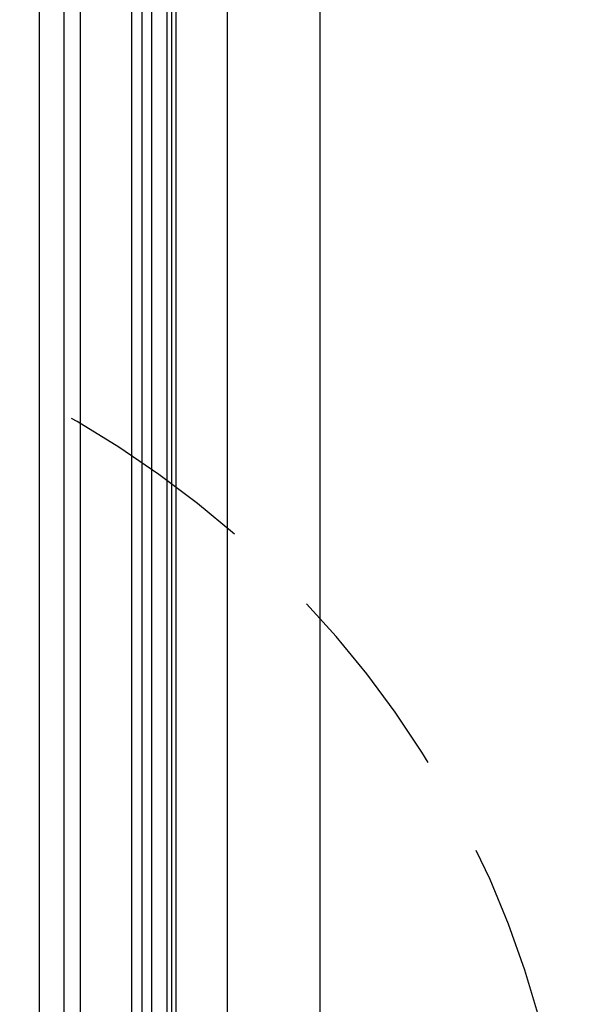
# Model space of a CAD drawing. Units: millimetres. Extents: x 105 to 1365, y 106 to 997.
# Drawn here: x 1313 to 1331, y 306 to 338 of the extents above; entities that cross this region are included whole.
import ezdxf
from ezdxf.xclip import XClip

# ---------------------------------------------------------------- set-up
doc = ezdxf.new("R2010")
doc.units = ezdxf.units.MM
doc.header["$XCLIPFRAME"] = 2
doc.linetypes.add('HIDDEN', pattern=[9.524999999999999, 6.35, -3.175])
doc.layers.add('H-06.木作(細線)', color=8, linetype='Continuous')
doc.layers.add('H-08.木作(細線)', color=8, linetype='Continuous')

# ---------------------------------------------------------------- blocks, each defined once
blk = doc.blocks.new('立揚展廳展板  1450m 模板6')
at = {"layer": 'H-06.木作(細線)', "color": 8}
for points in [[(12007.0178830146, 5513.464237703753, 0.2730192665395408), (11335.81056492981, 5117.439699389521), (11242.0178830146, 5117.439699389521), (11242.0178830146, 3203.464237703754), (12007.0178830146, 3203.464237703754)], [(12007.0178830146, 5512.144740087217, 0.2732924172624744), (11336.58954457582, 5116.120201772985), (11243.33738063114, 5116.120201772985), (11243.33738063114, 3204.783735320292), (12007.0178830146, 3204.783735320292)], [(12007.0178830146, 5510.835315716417, 0.2735643009007683), (11337.36347317473, 5114.810777402188), (11244.64680500193, 5114.810777402188), (11244.64680500193, 3206.093159691089), (12007.0178830146, 3206.093159691089)], [(12007.0178830146, 5506.294880793706, 0.274513430233353), (11340.05402992363, 5110.270342479474), (11249.18723992465, 5110.270342479474), (11249.18723992465, 3210.633594613801), (12007.0178830146, 3210.633594613801)], [(12007.0178830146, 5503.464237703753, 0.2751102075243166), (11341.73690997818, 5107.439699389521), (11252.0178830146, 5107.439699389521), (11252.0178830146, 3213.464237703754), (12007.0178830146, 3213.464237703754)], [(12007.0178830146, 5500.464237703753, 0.2757469907479365), (11343.52513561309, 5104.439699389521), (11255.0178830146, 5104.439699389521), (11255.0178830146, 3216.464237703754), (12007.0178830146, 3216.464237703754)], [(12007.0178830146, 5485.464237703753, 0.2789991384243865), (11352.53954899202, 5089.439699389521), (11270.0178830146, 5089.439699389521), (11270.0178830146, 3231.464237703754), (12007.0178830146, 3231.464237703754)], [(12007.0178830146, 5480.720253576699, 0.2800520752565743), (11355.4164546417, 5084.695715262467), (11274.76186714165, 5084.695715262467), (11274.76186714165, 3236.208221830808), (12007.0178830146, 3236.208221830808)], [(12007.0178830146, 5473.464237703753, 0.2816860737493922), (11359.841476781, 5077.439699389521), (11282.0178830146, 5077.439699389521), (11282.0178830146, 3243.464237703754), (12007.0178830146, 3243.464237703754)]]:
    blk.add_lwpolyline(points, format="xyb", dxfattribs=at)
at = {"layer": 'H-08.木作(細線)', "color": 6}
blk.add_lwpolyline([(12007.0178830146, 5528.464237703753, 0.2699709942067058), (11327.0178830146, 5132.439699389521), (11227.0178830146, 5132.439699389521), (11227.0178830146, 3188.464237703754), (12007.0178830146, 3188.464237703754)], format="xyb", dxfattribs=at)

msp = doc.modelspace()

# ---------------------------------------------------------------- linework, layer by layer
at = {"layer": 'H-06.木作(細線)', "color": 2, "linetype": 'HIDDEN', "extrusion": (0, 0, -1)}
msp.add_ellipse((1298.626967814138, 297.9486308138748), major_axis=(32.27390812606334, 0.1807562398921848), ratio=0.9700358264031772, start_param=-10.99557428756428, end_param=-4.71238898038469, dxfattribs=at)

# ---------------------------------------------------------------- block references
at = {"layer": 'H-06.木作(細線)', "color": 250, "true_color": 0x1b232c}
ref = msp.add_blockref('立揚展廳展板  1450m 模板6', (2536.939759413826, -65.67451941683066), dxfattribs=dict(at, xscale=-0.1083972362436085, yscale=0.1083972362436085, zscale=0.1083972362436085))
XClip(ref).set_block_clipping_path([(11199.940048437958, 3188.4642377037526), (12007.017883014589, 5528.464237703751)])

doc.saveas('drawing.dxf')
